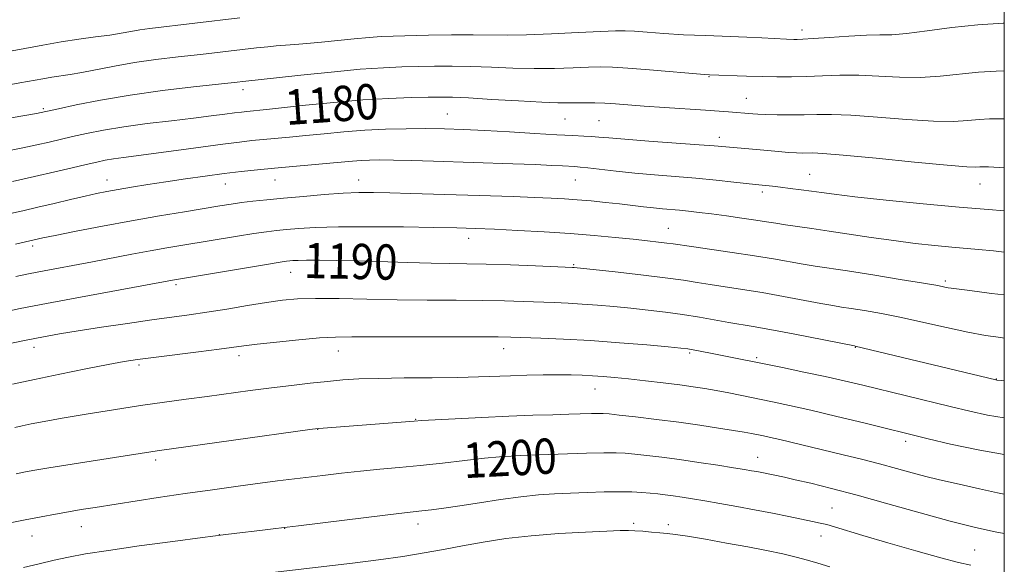
# Model space of a CAD drawing. Extents: x 2159800 to 2162700, y 347300 to 350200.
# Drawn here: x 2162277 to 2162500, y 348653 to 348777 of the extents above; entities that cross this region are included whole.
import ezdxf

# ---------------------------------------------------------------- set-up
doc = ezdxf.new("R2010")
doc.units = 0
doc.header["$MEASUREMENT"] = 0
for name, color, linetype, lineweight in [('32000', 7, 'Continuous', 0), ('DTM SPOT ELEVATION', 2, 'Continuous', 13), ('INDEX CONTOUR', 41, 'Continuous', 13), ('INDEX CONTOUR LABEL', 244, 'Continuous', 0), ('INTERMEDIATE CONTOUR', 44, 'Continuous', 0)]:
    doc.layers.add(name, color=color, linetype=linetype, lineweight=lineweight)
doc.styles.add('Style-ITALICS', font='ITALICS.shx')

msp = doc.modelspace()

# ---------------------------------------------------------------- linework, layer by layer
at = {"layer": '32000', "flags": 128}
msp.add_lwpolyline([(2160000, 347500), (2162500, 347500), (2162500, 350000), (2160000, 350000), (2160000, 347500)], dxfattribs=at)
at = {"layer": 'DTM SPOT ELEVATION'}
for p in [(2162454.13, 348774.23, 1175.5), (2162433.1, 348763.63, 1178.1), (2162327.48, 348760.68, 1178.52), (2162441.52, 348758.75, 1179.15), (2162282.23, 348756.36, 1177.79), (2162373.76, 348755.21, 1181.09), (2162400.41, 348754.04, 1180.92), (2162408.15, 348753.68, 1180.98), (2162435.41, 348749.93, 1181.47), (2162296.6, 348740.22, 1183.32), (2162334.69, 348740.22, 1184.81), (2162353.67, 348740.21, 1185.29), (2162402.75, 348740.25, 1184.86), (2162455.89, 348741.53, 1183.11), (2162323.44, 348739.31, 1184.74), (2162445.14, 348737.49, 1184.39), (2162494.47, 348739.34, 1182.72), (2162423.83, 348729.25, 1187.15), (2162378.61, 348727.02, 1188.62), (2162279.76, 348725.29, 1186.36), (2162338.28, 348719.31, 1190.72), (2162402.37, 348721.05, 1189.84), (2162486.64, 348717.31, 1187.7), (2162312.25, 348716.51, 1190.3), (2162280.05, 348702.28, 1192.55), (2162386.57, 348701.99, 1194.65), (2162466.26, 348702.31, 1192.06), (2162326.53, 348700.38, 1194.46), (2162349.08, 348701.41, 1194.76), (2162428.66, 348701, 1194.23), (2162443.88, 348699.9, 1193.74), (2162303.9, 348698.27, 1194.32), (2162498.22, 348695.13, 1191.93), (2162407.21, 348692.81, 1196.76), (2162366.61, 348685.97, 1197.92), (2162344.4, 348683.67, 1198.04), (2162477.67, 348680.93, 1196.44), (2162444.08, 348677.33, 1199.25), (2162307.67, 348676.72, 1198.38), (2162391.41, 348673.66, 1200.91), (2162460.94, 348665.87, 1201.1), (2162290.81, 348661.59, 1200.74), (2162367.15, 348662.22, 1202.55), (2162416, 348662.34, 1203.67), (2162423.82, 348662.09, 1203.58), (2162279.65, 348659.47, 1200.74), (2162322.12, 348659.82, 1201.98), (2162336.89, 348661.22, 1202.03), (2162458.43, 348659.5, 1202.67), (2162493.29, 348656.35, 1201.09)]:
    msp.add_point(p, dxfattribs=at)
at = {"layer": 'INDEX CONTOUR'}
for points in [[(2162500, 348754.065, 1180), (2162499.142, 348754.091, 1180), (2162496.662, 348754.074, 1180), (2162494.295, 348753.937, 1180), (2162491.75, 348753.694, 1180), (2162488.506, 348753.496, 1180), (2162483.987, 348753.533, 1180), (2162477.92, 348753.916, 1180), (2162471.252, 348754.466, 1180), (2162465.24, 348754.927, 1180), (2162460.802, 348755.111, 1180), (2162457.513, 348755.092, 1180), (2162454.611, 348755.012, 1180), (2162451.532, 348754.983, 1180), (2162448.504, 348755.009, 1180), (2162445.949, 348755.068, 1180), (2162444.167, 348755.14, 1180), (2162442.973, 348755.218, 1180), (2162437.474, 348755.661, 1180), (2162435.38, 348755.816, 1180), (2162432.255, 348756.035, 1180), (2162423.002, 348756.658, 1180), (2162418.398, 348756.979, 1180), (2162411.913, 348757.461, 1180), (2162409.483, 348757.614, 1180), (2162407.17, 348757.707, 1180), (2162404.978, 348757.749, 1180), (2162402.993, 348757.745, 1180), (2162401.154, 348757.713, 1180), (2162398.818, 348757.722, 1180), (2162395.2, 348757.85, 1180), (2162389.875, 348758.143, 1180), (2162383.867, 348758.508, 1180), (2162378.563, 348758.818, 1180), (2162374.93, 348758.976, 1180), (2162372.265, 348759.008, 1180), (2162369.44, 348758.97, 1180), (2162365.547, 348758.894, 1180), (2162360.541, 348758.723, 1180), (2162354.595, 348758.374, 1180), (2162348.007, 348757.809, 1180), (2162341.592, 348757.153, 1180), (2162332.785, 348756.202, 1180), (2162328.321, 348755.773, 1180), (2162327.122, 348755.639, 1180), (2162325.535, 348755.436, 1180), (2162323.311, 348755.135, 1180), (2162320.27, 348754.735, 1180), (2162316.252, 348754.242, 1180), (2162311.234, 348753.664, 1180), (2162305.739, 348753.011, 1180), (2162300.429, 348752.295, 1180), (2162295.837, 348751.534, 1180), (2162291.987, 348750.772, 1180), (2162288.775, 348750.06, 1180), (2162283.502, 348748.835, 1180), (2162280.76, 348748.216, 1180), (2162277.578, 348747.532, 1180), (2162274.168, 348746.829, 1180)], [(2162500, 348704.368, 1190), (2162499.185, 348704.475, 1190), (2162495.761, 348704.993, 1190), (2162491.699, 348705.739, 1190), (2162486.919, 348706.764, 1190), (2162481.774, 348707.924, 1190), (2162476.728, 348709.029, 1190), (2162472.186, 348709.925, 1190), (2162468.341, 348710.602, 1190), (2162465.328, 348711.084, 1190), (2162463.129, 348711.42, 1190), (2162461.099, 348711.745, 1190), (2162458.435, 348712.218, 1190), (2162449.92, 348713.817, 1190), (2162445.104, 348714.677, 1190), (2162440.668, 348715.398, 1190), (2162433.36, 348716.507, 1190), (2162430.416, 348716.988, 1190), (2162427.272, 348717.491, 1190), (2162423.154, 348718.065, 1190), (2162417.649, 348718.733, 1190), (2162411.78, 348719.396, 1190), (2162402.517, 348720.387, 1190), (2162402.151, 348720.406, 1190), (2162393.761, 348720.746, 1190), (2162388.081, 348720.96, 1190), (2162382.591, 348721.141, 1190), (2162378.181, 348721.242, 1190), (2162374.309, 348721.303, 1190), (2162370.072, 348721.384, 1190), (2162364.838, 348721.526, 1190), (2162353.453, 348721.86, 1190), (2162348.635, 348721.966, 1190), (2162344.759, 348722.018, 1190), (2162341.872, 348722.023, 1190), (2162339.961, 348721.99, 1190), (2162338.782, 348721.934, 1190), (2162338.031, 348721.871, 1190), (2162337.311, 348721.791, 1190), (2162335.849, 348721.576, 1190), (2162332.778, 348721.078, 1190), (2162311.49, 348717.506, 1190), (2162290.6, 348713.677, 1190), (2162282.949, 348712.241, 1190), (2162276.943, 348711.066, 1190), (2162272.459, 348710.138, 1190)], [(2162500, 348660.059, 1200), (2162497.947, 348660.473, 1200), (2162493.499, 348661.459, 1200), (2162487.757, 348662.882, 1200), (2162480.894, 348664.753, 1200), (2162473.598, 348666.816, 1200), (2162466.683, 348668.748, 1200), (2162460.826, 348670.296, 1200), (2162456.148, 348671.448, 1200), (2162452.629, 348672.264, 1200), (2162450.195, 348672.804, 1200), (2162445.008, 348673.868, 1200), (2162443.897, 348674.085, 1200), (2162442.716, 348674.303, 1200), (2162441.107, 348674.577, 1200), (2162438.642, 348674.975, 1200), (2162435.06, 348675.535, 1200), (2162430.781, 348676.18, 1200), (2162426.394, 348676.81, 1200), (2162422.405, 348677.339, 1200), (2162418.988, 348677.754, 1200), (2162416.235, 348678.062, 1200), (2162414.102, 348678.267, 1200), (2162412.002, 348678.367, 1200), (2162409.217, 348678.361, 1200), (2162405.295, 348678.256, 1200), (2162390.26, 348677.73, 1200), (2162388.23, 348677.629, 1200), (2162385.625, 348677.443, 1200), (2162382.167, 348677.117, 1200), (2162377.718, 348676.627, 1200), (2162372.679, 348676.049, 1200), (2162367.593, 348675.493, 1200), (2162362.877, 348675.035, 1200), (2162358.453, 348674.635, 1200), (2162354.119, 348674.222, 1200), (2162349.75, 348673.747, 1200), (2162345.535, 348673.249, 1200), (2162335.239, 348671.998, 1200), (2162331.358, 348671.497, 1200), (2162326.362, 348670.817, 1200), (2162320.534, 348669.996, 1200), (2162314.351, 348669.1, 1200), (2162308.262, 348668.193, 1200), (2162293.919, 348665.992, 1200), (2162290.767, 348665.489, 1200), (2162287.907, 348665.008, 1200), (2162284.965, 348664.48, 1200), (2162281.745, 348663.87, 1200), (2162278.089, 348663.15, 1200), (2162273.947, 348662.314, 1200)]]:
    msp.add_polyline3d(points, dxfattribs=at)
at = {"layer": 'INTERMEDIATE CONTOUR'}
for points in [[(2162500, 348775.76, 1176), (2162499.707, 348775.753, 1176), (2162494.037, 348775.404, 1176), (2162488.092, 348774.767, 1176), (2162482.479, 348774.029, 1176), (2162477.826, 348773.44, 1176), (2162474.5, 348773.173, 1176), (2162471.8, 348773.107, 1176), (2162468.759, 348773.045, 1176), (2162464.737, 348772.839, 1176), (2162460.386, 348772.552, 1176), (2162456.684, 348772.295, 1176), (2162454.351, 348772.154, 1176), (2162453.084, 348772.111, 1176), (2162452.324, 348772.118, 1176), (2162450.637, 348772.182, 1176), (2162445.072, 348772.489, 1176), (2162441.666, 348772.634, 1176), (2162432.293, 348772.958, 1176), (2162427.32, 348773.176, 1176), (2162422.838, 348773.448, 1176), (2162419.064, 348773.727, 1176), (2162416.153, 348773.954, 1176), (2162414.047, 348774.077, 1176), (2162411.875, 348774.074, 1176), (2162408.558, 348773.932, 1176), (2162403.416, 348773.66, 1176), (2162397.353, 348773.352, 1176), (2162391.67, 348773.131, 1176), (2162387.29, 348773.079, 1176), (2162379.652, 348773.171, 1176), (2162374.747, 348773.133, 1176), (2162369.508, 348773.036, 1176), (2162361.457, 348772.853, 1176), (2162358.782, 348772.75, 1176), (2162356.053, 348772.56, 1176), (2162352.684, 348772.241, 1176), (2162345.221, 348771.476, 1176), (2162341.955, 348771.18, 1176), (2162339.189, 348770.958, 1176), (2162335.008, 348770.634, 1176), (2162333.053, 348770.451, 1176), (2162330.515, 348770.176, 1176), (2162317.856, 348768.707, 1176), (2162312.794, 348768.136, 1176), (2162307.719, 348767.527, 1176), (2162302.833, 348766.84, 1176), (2162298.324, 348766.064, 1176), (2162290.962, 348764.627, 1176), (2162288.284, 348764.162, 1176), (2162284.119, 348763.532, 1176), (2162282.1, 348763.185, 1176), (2162276.854, 348762.224, 1176), (2162268.578, 348760.758, 1176)], [(2162326.763, 348776.998, 1174), (2162306.313, 348774.573, 1174), (2162304.047, 348774.257, 1174), (2162302.006, 348773.909, 1174), (2162299.839, 348773.521, 1174), (2162297.248, 348773.101, 1174), (2162294.021, 348772.653, 1174), (2162290.279, 348772.147, 1174), (2162286.231, 348771.546, 1174), (2162282.082, 348770.833, 1174), (2162278.037, 348770.075, 1174), (2162274.3, 348769.361, 1174)], [(2162500, 348764.947, 1178), (2162498.184, 348764.914, 1178), (2162494.166, 348764.67, 1178), (2162485.492, 348763.762, 1178), (2162480.907, 348763.486, 1178), (2162476.209, 348763.545, 1178), (2162471.526, 348763.788, 1178), (2162467, 348763.986, 1178), (2162462.751, 348763.975, 1178), (2162458.802, 348763.824, 1178), (2162455.145, 348763.661, 1178), (2162451.751, 348763.587, 1178), (2162448.464, 348763.6, 1178), (2162445.098, 348763.672, 1178), (2162441.584, 348763.775, 1178), (2162433.175, 348764.077, 1178), (2162432.065, 348764.162, 1178), (2162419.613, 348765.225, 1178), (2162414.689, 348765.618, 1178), (2162411.163, 348765.843, 1178), (2162408.496, 348765.905, 1178), (2162405.776, 348765.838, 1178), (2162402.285, 348765.686, 1178), (2162398.085, 348765.537, 1178), (2162393.435, 348765.49, 1178), (2162388.583, 348765.611, 1178), (2162383.739, 348765.818, 1178), (2162379.107, 348765.995, 1178), (2162374.839, 348766.054, 1178), (2162370.887, 348766.022, 1178), (2162367.152, 348765.951, 1178), (2162363.453, 348765.868, 1178), (2162359.275, 348765.693, 1178), (2162354.016, 348765.319, 1178), (2162347.418, 348764.692, 1178), (2162340.584, 348763.964, 1178), (2162331.597, 348762.975, 1178), (2162328.106, 348762.639, 1178), (2162325.426, 348762.338, 1178), (2162316.233, 348761.334, 1178), (2162309.196, 348760.495, 1178), (2162301.858, 348759.476, 1178), (2162295.177, 348758.337, 1178), (2162289.65, 348757.242, 1178), (2162285.663, 348756.38, 1178), (2162281.684, 348755.504, 1178), (2162280.634, 348755.314, 1178), (2162269.518, 348753.393, 1178)], [(2162500, 348743.005, 1182), (2162498.854, 348743.072, 1182), (2162496.417, 348743.2, 1182), (2162495.139, 348743.235, 1182), (2162494.424, 348743.204, 1182), (2162493.579, 348743.157, 1182), (2162491.52, 348743.23, 1182), (2162487.067, 348743.579, 1182), (2162479.628, 348744.287, 1182), (2162470.978, 348745.145, 1182), (2162463.481, 348745.869, 1182), (2162458.904, 348746.246, 1182), (2162456.627, 348746.354, 1182), (2162454.289, 348746.336, 1182), (2162452.884, 348746.377, 1182), (2162451.095, 348746.486, 1182), (2162448.857, 348746.67, 1182), (2162443.832, 348747.129, 1182), (2162434.275, 348747.955, 1182), (2162430.874, 348748.219, 1182), (2162419.444, 348749.046, 1182), (2162414.005, 348749.453, 1182), (2162410.361, 348749.752, 1182), (2162408.106, 348749.953, 1182), (2162406.453, 348750.083, 1182), (2162404.665, 348750.174, 1182), (2162402.212, 348750.281, 1182), (2162398.616, 348750.465, 1182), (2162393.62, 348750.761, 1182), (2162387.874, 348751.112, 1182), (2162382.248, 348751.436, 1182), (2162377.397, 348751.667, 1182), (2162373.093, 348751.805, 1182), (2162368.892, 348751.865, 1182), (2162364.442, 348751.853, 1182), (2162359.78, 348751.747, 1182), (2162355.034, 348751.518, 1182), (2162350.339, 348751.155, 1182), (2162345.843, 348750.719, 1182), (2162341.7, 348750.29, 1182), (2162338.029, 348749.932, 1182), (2162332.006, 348749.386, 1182), (2162329.459, 348749.142, 1182), (2162326.637, 348748.826, 1182), (2162322.907, 348748.35, 1182), (2162317.903, 348747.667, 1182), (2162312.34, 348746.895, 1182), (2162307.201, 348746.194, 1182), (2162303.244, 348745.683, 1182), (2162300.337, 348745.32, 1182), (2162298.123, 348745.021, 1182), (2162296.237, 348744.704, 1182), (2162294.291, 348744.299, 1182), (2162291.886, 348743.74, 1182), (2162288.708, 348742.979, 1182), (2162284.778, 348742.049, 1182), (2162280.199, 348741.006, 1182), (2162275.182, 348739.914, 1182)], [(2162500, 348733.226, 1184), (2162496.411, 348733.497, 1184), (2162489.758, 348734.057, 1184), (2162481.615, 348734.827, 1184), (2162473.222, 348735.679, 1184), (2162466.131, 348736.44, 1184), (2162461.454, 348736.984, 1184), (2162458.547, 348737.365, 1184), (2162456.325, 348737.679, 1184), (2162453.94, 348738.004, 1184), (2162451.474, 348738.323, 1184), (2162449.242, 348738.598, 1184), (2162447.494, 348738.8, 1184), (2162443.579, 348739.197, 1184), (2162438.686, 348739.744, 1184), (2162434.663, 348740.178, 1184), (2162430.112, 348740.625, 1184), (2162425.417, 348741.028, 1184), (2162420.755, 348741.409, 1184), (2162416.25, 348741.806, 1184), (2162412.054, 348742.239, 1184), (2162405.642, 348742.982, 1184), (2162403.853, 348743.167, 1184), (2162402.654, 348743.258, 1184), (2162399.899, 348743.414, 1184), (2162397.433, 348743.543, 1184), (2162393.737, 348743.704, 1184), (2162388.621, 348743.892, 1184), (2162370.665, 348744.472, 1184), (2162365.634, 348744.62, 1184), (2162361.529, 348744.72, 1184), (2162358.454, 348744.757, 1184), (2162356.136, 348744.731, 1184), (2162354.205, 348744.644, 1184), (2162352.295, 348744.496, 1184), (2162347.109, 348744.005, 1184), (2162334.608, 348742.897, 1184), (2162330.703, 348742.527, 1184), (2162327.004, 348742.136, 1184), (2162323.15, 348741.675, 1184), (2162318.889, 348741.112, 1184), (2162314.402, 348740.477, 1184), (2162309.976, 348739.817, 1184), (2162305.868, 348739.174, 1184), (2162302.218, 348738.578, 1184), (2162299.131, 348738.051, 1184), (2162296.615, 348737.596, 1184), (2162294.284, 348737.13, 1184), (2162291.65, 348736.546, 1184), (2162288.371, 348735.777, 1184), (2162284.682, 348734.901, 1184), (2162280.967, 348734.034, 1184), (2162277.518, 348733.264, 1184), (2162268.033, 348731.206, 1184)], [(2162500, 348723.877, 1186), (2162497.524, 348724.148, 1186), (2162494.152, 348724.485, 1186), (2162488.073, 348725.005, 1186), (2162484.246, 348725.372, 1186), (2162479.796, 348725.86, 1186), (2162474.926, 348726.47, 1186), (2162469.856, 348727.19, 1186), (2162460.296, 348728.641, 1186), (2162456.361, 348729.21, 1186), (2162450.409, 348730.051, 1186), (2162448.224, 348730.398, 1186), (2162446.131, 348730.748, 1186), (2162443.662, 348731.143, 1186), (2162440.512, 348731.604, 1186), (2162437.014, 348732.089, 1186), (2162433.656, 348732.531, 1186), (2162430.819, 348732.887, 1186), (2162428.45, 348733.161, 1186), (2162426.386, 348733.372, 1186), (2162422.553, 348733.709, 1186), (2162420.508, 348733.904, 1186), (2162418.217, 348734.157, 1186), (2162412.758, 348734.792, 1186), (2162409.594, 348735.135, 1186), (2162406.337, 348735.461, 1186), (2162403.221, 348735.739, 1186), (2162400.348, 348735.95, 1186), (2162397.305, 348736.117, 1186), (2162393.552, 348736.273, 1186), (2162388.708, 348736.445, 1186), (2162365.493, 348737.184, 1186), (2162360.755, 348737.315, 1186), (2162357.013, 348737.39, 1186), (2162353.726, 348737.371, 1186), (2162350.172, 348737.219, 1186), (2162345.848, 348736.915, 1186), (2162341.138, 348736.517, 1186), (2162336.646, 348736.102, 1186), (2162332.849, 348735.732, 1186), (2162329.718, 348735.402, 1186), (2162327.097, 348735.089, 1186), (2162324.758, 348734.764, 1186), (2162322.188, 348734.358, 1186), (2162314.166, 348733.025, 1186), (2162308.503, 348732.062, 1186), (2162302.182, 348730.944, 1186), (2162295.648, 348729.735, 1186), (2162289.626, 348728.582, 1186), (2162284.915, 348727.657, 1186), (2162282.064, 348727.082, 1186), (2162278.17, 348726.223, 1186), (2162275.898, 348725.698, 1186)], [(2162500, 348714.206, 1188), (2162497.117, 348714.521, 1188), (2162492.209, 348715.132, 1188), (2162487.961, 348715.687, 1188), (2162487.3, 348715.801, 1188), (2162486.539, 348715.956, 1188), (2162484.913, 348716.262, 1188), (2162481.661, 348716.825, 1188), (2162476.39, 348717.696, 1188), (2162470.167, 348718.699, 1188), (2162464.424, 348719.603, 1188), (2162457.15, 348720.697, 1188), (2162454.422, 348721.134, 1188), (2162447.719, 348722.324, 1188), (2162443.353, 348723.05, 1188), (2162438.289, 348723.815, 1188), (2162429.121, 348725.115, 1188), (2162424.914, 348725.734, 1188), (2162423.517, 348725.926, 1188), (2162421.648, 348726.15, 1188), (2162419.115, 348726.428, 1188), (2162415.853, 348726.773, 1188), (2162411.815, 348727.185, 1188), (2162407.047, 348727.632, 1188), (2162401.614, 348728.073, 1188), (2162395.674, 348728.471, 1188), (2162389.755, 348728.808, 1188), (2162384.473, 348729.071, 1188), (2162380.154, 348729.254, 1188), (2162375.955, 348729.381, 1188), (2162370.741, 348729.481, 1188), (2162363.8, 348729.571, 1188), (2162356.115, 348729.622, 1188), (2162349.092, 348729.588, 1188), (2162343.815, 348729.443, 1188), (2162340.074, 348729.224, 1188), (2162337.338, 348728.986, 1188), (2162335.08, 348728.762, 1188), (2162332.784, 348728.489, 1188), (2162329.937, 348728.085, 1188), (2162326.205, 348727.495, 1188), (2162313.832, 348725.437, 1188), (2162310.186, 348724.815, 1188), (2162306.423, 348724.145, 1188), (2162302.294, 348723.376, 1188), (2162293.344, 348721.676, 1188), (2162281.197, 348719.411, 1188), (2162278.429, 348718.868, 1188), (2162275.98, 348718.348, 1188)], [(2162500, 348694.693, 1192), (2162499.281, 348694.747, 1192), (2162498.291, 348694.829, 1192), (2162498.052, 348694.877, 1192), (2162466.233, 348702.566, 1192), (2162466.036, 348702.601, 1192), (2162452.119, 348705.31, 1192), (2162446.856, 348706.303, 1192), (2162443.048, 348706.98, 1192), (2162437.6, 348707.899, 1192), (2162430.899, 348709.11, 1192), (2162427.074, 348709.738, 1192), (2162423.178, 348710.278, 1192), (2162419.269, 348710.738, 1192), (2162415.374, 348711.145, 1192), (2162411.535, 348711.518, 1192), (2162407.831, 348711.844, 1192), (2162404.351, 348712.103, 1192), (2162401.129, 348712.283, 1192), (2162397.983, 348712.413, 1192), (2162390.976, 348712.666, 1192), (2162386.697, 348712.797, 1192), (2162381.653, 348712.895, 1192), (2162375.747, 348712.944, 1192), (2162369.211, 348712.98, 1192), (2162362.364, 348713.053, 1192), (2162355.555, 348713.19, 1192), (2162349.239, 348713.329, 1192), (2162343.903, 348713.385, 1192), (2162339.819, 348713.281, 1192), (2162336.39, 348712.987, 1192), (2162332.804, 348712.48, 1192), (2162328.479, 348711.767, 1192), (2162323.759, 348710.965, 1192), (2162319.22, 348710.217, 1192), (2162315.229, 348709.62, 1192), (2162306.814, 348708.477, 1192), (2162301.301, 348707.698, 1192), (2162295.42, 348706.839, 1192), (2162290.071, 348706.026, 1192), (2162285.863, 348705.344, 1192), (2162282.228, 348704.69, 1192), (2162278.31, 348703.911, 1192), (2162273.563, 348702.921, 1192)], [(2162500, 348686.269, 1194), (2162496.228, 348686.916, 1194), (2162492.152, 348687.802, 1194), (2162487.708, 348688.868, 1194), (2162467.919, 348693.68, 1194), (2162463.731, 348694.677, 1194), (2162459.383, 348695.659, 1194), (2162454.601, 348696.675, 1194), (2162449.728, 348697.67, 1194), (2162433.447, 348700.942, 1194), (2162429.517, 348701.701, 1194), (2162428.268, 348701.909, 1194), (2162426.701, 348702.092, 1194), (2162423.819, 348702.365, 1194), (2162418.955, 348702.809, 1194), (2162412.754, 348703.335, 1194), (2162406.184, 348703.818, 1194), (2162400.107, 348704.16, 1194), (2162394.934, 348704.374, 1194), (2162388.193, 348704.587, 1194), (2162385.312, 348704.634, 1194), (2162380.715, 348704.65, 1194), (2162364.89, 348704.63, 1194), (2162357.284, 348704.631, 1194), (2162352.105, 348704.647, 1194), (2162348.451, 348704.602, 1194), (2162344.817, 348704.4, 1194), (2162340.129, 348703.985, 1194), (2162335.043, 348703.459, 1194), (2162330.65, 348702.962, 1194), (2162327.651, 348702.59, 1194), (2162322.057, 348701.847, 1194), (2162317.393, 348701.267, 1194), (2162307.133, 348700.008, 1194), (2162303.569, 348699.542, 1194), (2162300.553, 348699.073, 1194), (2162296.924, 348698.406, 1194), (2162291.869, 348697.41, 1194), (2162285.976, 348696.209, 1194), (2162280.186, 348694.989, 1194), (2162275.225, 348693.9, 1194)], [(2162500, 348677.981, 1196), (2162494.436, 348678.936, 1196), (2162487.822, 348680.35, 1196), (2162482.752, 348681.56, 1196), (2162468.175, 348685.14, 1196), (2162462.066, 348686.63, 1196), (2162456.152, 348688.034, 1196), (2162451.332, 348689.121, 1196), (2162447.433, 348689.947, 1196), (2162437.56, 348691.933, 1196), (2162434.682, 348692.482, 1196), (2162432.105, 348692.935, 1196), (2162429.501, 348693.334, 1196), (2162426.454, 348693.744, 1196), (2162422.709, 348694.206, 1196), (2162418.654, 348694.68, 1196), (2162414.839, 348695.103, 1196), (2162411.68, 348695.432, 1196), (2162409.051, 348695.67, 1196), (2162406.69, 348695.839, 1196), (2162404.349, 348695.956, 1196), (2162401.817, 348696.024, 1196), (2162398.899, 348696.043, 1196), (2162395.48, 348696.014, 1196), (2162391.777, 348695.943, 1196), (2162388.093, 348695.836, 1196), (2162380.796, 348695.566, 1196), (2162376.149, 348695.456, 1196), (2162370.311, 348695.388, 1196), (2162364.013, 348695.332, 1196), (2162358.246, 348695.247, 1196), (2162353.726, 348695.099, 1196), (2162350.059, 348694.873, 1196), (2162346.57, 348694.559, 1196), (2162342.714, 348694.153, 1196), (2162338.455, 348693.661, 1196), (2162333.883, 348693.093, 1196), (2162329.095, 348692.463, 1196), (2162319.36, 348691.147, 1196), (2162314.59, 348690.515, 1196), (2162309.646, 348689.846, 1196), (2162304.191, 348689.059, 1196), (2162298.077, 348688.114, 1196), (2162291.908, 348687.111, 1196), (2162286.476, 348686.188, 1196), (2162282.383, 348685.453, 1196), (2162279.475, 348684.894, 1196), (2162277.412, 348684.468, 1196), (2162275.75, 348684.111, 1196)], [(2162500, 348669.02, 1198), (2162498.461, 348669.299, 1198), (2162494.383, 348670.184, 1198), (2162490.759, 348671.021, 1198), (2162485.016, 348672.312, 1198), (2162482.237, 348672.992, 1198), (2162479.083, 348673.842, 1198), (2162475.549, 348674.824, 1198), (2162471.703, 348675.862, 1198), (2162467.623, 348676.893, 1198), (2162463.454, 348677.901, 1198), (2162449.132, 348681.346, 1198), (2162446.991, 348681.835, 1198), (2162445.385, 348682.179, 1198), (2162442.715, 348682.716, 1198), (2162441.025, 348683.031, 1198), (2162438.617, 348683.443, 1198), (2162435.231, 348683.983, 1198), (2162431.013, 348684.615, 1198), (2162426.217, 348685.282, 1198), (2162421.163, 348685.929, 1198), (2162416.447, 348686.497, 1198), (2162412.736, 348686.925, 1198), (2162410.462, 348687.173, 1198), (2162409.121, 348687.274, 1198), (2162407.978, 348687.28, 1198), (2162406.405, 348687.239, 1198), (2162401.317, 348687.087, 1198), (2162397.645, 348686.996, 1198), (2162393.137, 348686.87, 1198), (2162387.734, 348686.674, 1198), (2162381.573, 348686.394, 1198), (2162375.565, 348686.086, 1198), (2162368.017, 348685.662, 1198), (2162366.269, 348685.542, 1198), (2162345.639, 348683.973, 1198), (2162344.509, 348683.872, 1198), (2162342.629, 348683.632, 1198), (2162308.016, 348678.816, 1198), (2162306.544, 348678.597, 1198), (2162298.344, 348677.292, 1198), (2162283.439, 348674.943, 1198), (2162280.306, 348674.426, 1198), (2162278.131, 348674.035, 1198), (2162276.071, 348673.629, 1198)], [(2162492.418, 348652.858, 1202), (2162489.618, 348653.469, 1202), (2162485.595, 348654.516, 1202), (2162479.919, 348656.119, 1202), (2162473.585, 348657.969, 1202), (2162467.94, 348659.645, 1202), (2162461.482, 348661.579, 1202), (2162459.751, 348662.067, 1202), (2162458.23, 348662.442, 1202), (2162456.511, 348662.814, 1202), (2162451.135, 348663.907, 1202), (2162447.425, 348664.65, 1202), (2162443.407, 348665.432, 1202), (2162439.375, 348666.185, 1202), (2162435.554, 348666.871, 1202), (2162432.149, 348667.459, 1202), (2162429.31, 348667.929, 1202), (2162426.958, 348668.298, 1202), (2162424.956, 348668.586, 1202), (2162423.168, 348668.821, 1202), (2162421.468, 348669.021, 1202), (2162419.735, 348669.199, 1202), (2162417.828, 348669.364, 1202), (2162415.571, 348669.488, 1202), (2162412.766, 348669.536, 1202), (2162409.315, 348669.483, 1202), (2162405.488, 348669.361, 1202), (2162401.648, 348669.207, 1202), (2162398.037, 348669.044, 1202), (2162394.415, 348668.803, 1202), (2162390.417, 348668.394, 1202), (2162385.833, 348667.769, 1202), (2162381.055, 348667.034, 1202), (2162376.626, 348666.341, 1202), (2162372.983, 348665.808, 1202), (2162370.141, 348665.43, 1202), (2162368.001, 348665.176, 1202), (2162364.092, 348664.749, 1202), (2162360.256, 348664.296, 1202), (2162340.032, 348661.795, 1202), (2162334.906, 348661.175, 1202), (2162331.259, 348660.748, 1202), (2162326.035, 348660.154, 1202), (2162322.942, 348659.78, 1202), (2162318.298, 348659.183, 1202), (2162311.582, 348658.287, 1202), (2162303.94, 348657.239, 1202), (2162296.935, 348656.237, 1202), (2162291.732, 348655.425, 1202), (2162287.908, 348654.732, 1202), (2162284.641, 348654.027, 1202), (2162281.263, 348653.219, 1202), (2162277.715, 348652.341, 1202)], [(2162460.429, 348652.508, 1204), (2162457.769, 348653.316, 1204), (2162455.358, 348654.036, 1204), (2162452.804, 348654.725, 1204), (2162449.767, 348655.432, 1204), (2162446.139, 348656.187, 1204), (2162441.869, 348657.01, 1204), (2162437.036, 348657.9, 1204), (2162432.243, 348658.75, 1204), (2162428.222, 348659.431, 1204), (2162425.48, 348659.851, 1204), (2162423.607, 348660.082, 1204), (2162421.964, 348660.236, 1204), (2162420.07, 348660.4, 1204), (2162418.074, 348660.562, 1204), (2162416.28, 348660.685, 1204), (2162414.799, 348660.738, 1204), (2162412.96, 348660.71, 1204), (2162409.896, 348660.594, 1204), (2162405.042, 348660.38, 1204), (2162399.024, 348660.044, 1204), (2162392.77, 348659.556, 1204), (2162387.034, 348658.903, 1204), (2162381.888, 348658.132, 1204), (2162377.232, 348657.305, 1204), (2162372.906, 348656.473, 1204), (2162368.544, 348655.652, 1204), (2162363.717, 348654.845, 1204), (2162358.166, 348654.061, 1204), (2162352.306, 348653.323, 1204), (2162334.138, 348651.195, 1204)]]:
    msp.add_polyline3d(points, dxfattribs=at)

# ---------------------------------------------------------------- texts
at = {"layer": 'INDEX CONTOUR LABEL', "style": 'Style-ITALICS', "width": 0.875}
for s, rotation, p in [('1180', 4.1, (2162337.267, 348752.661, 1180)), ('1190', 358.8, (2162341.187, 348718.013, 1190)), ('1200', 3.1, (2162377.593, 348672.593, 1200))]:
    msp.add_text(s, height=8, rotation=rotation, dxfattribs=at).set_placement(p)

doc.saveas('drawing.dxf')
